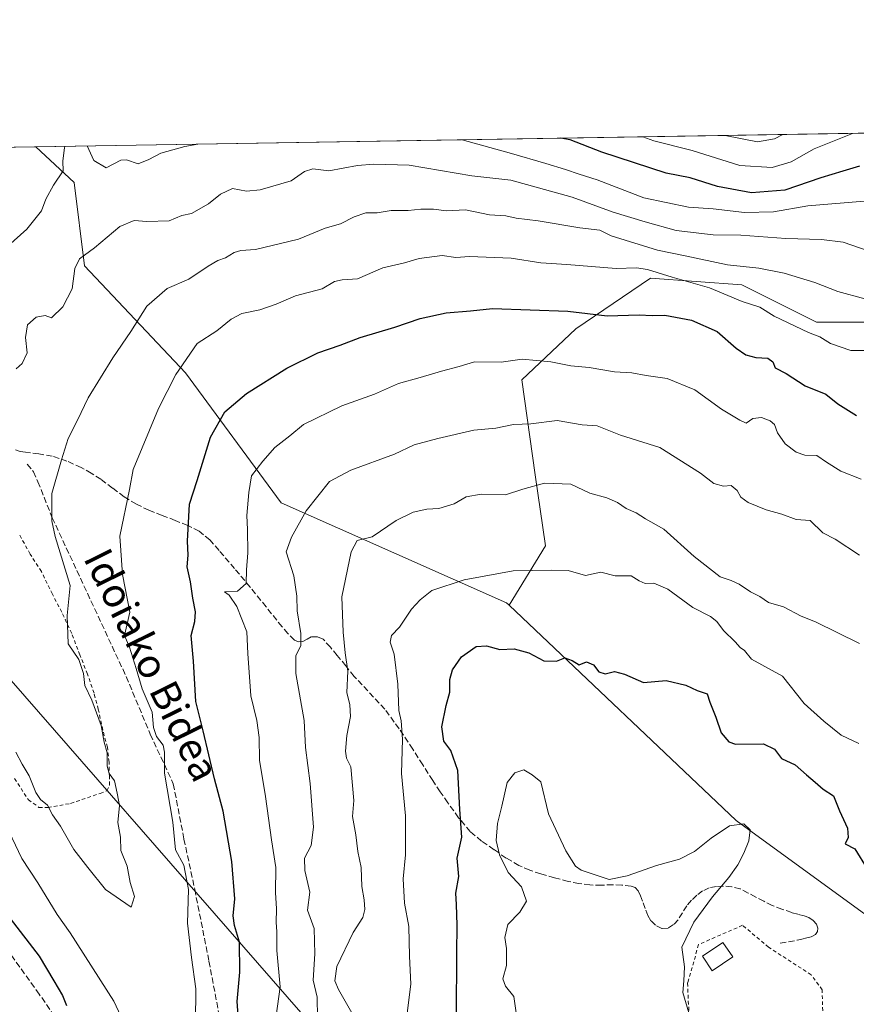
# Model space of a CAD drawing. Units: metres. Extents: x 610152 to 613580, y 4773276 to 4775646.
# Drawn here: x 611394 to 611626, y 4775373 to 4775646 of the extents above; entities that cross this region are included whole.
import ezdxf
from ezdxf.enums import TextEntityAlignment as Align

# ---------------------------------------------------------------- set-up
doc = ezdxf.new("R2010")
doc.units = ezdxf.units.M
doc.header["$MEASUREMENT"] = 0
doc.linetypes.add('DGN Style 2', pattern=[1.6480167562047852, 0.988810053722871, -0.6592067024819142])
doc.linetypes.add('DGN Style 3', pattern=[2.307223458686699, 1.648016756204785, -0.6592067024819142])
for name, color, linetype, lineweight in [('Alambrada', 7, 'DGN Style 2', 0), ('Arbolado forestal CxS', 92, 'Continuous', 0), ('Comarca CxS', 21, 'Continuous', 0), ('Comunidad Autónoma CxS', 142, 'Continuous', 0), ('Curva de nivel maestra', 30, 'Continuous', 30), ('Curva de nivel normal', 30, 'Continuous', 0), ('Edificación Cxs', 1, 'Continuous', 13), ('Entidad de ámbito territorial CxS', 92, 'Continuous', 0), ('Espacio natural protegido CxS', 121, 'Continuous', 0), ('Municipio CxS', 4, 'Continuous', 0), ('Pastizal CxS', 92, 'Continuous', 0), ('Provincia CxS', 1, 'Continuous', 0), ('Senda', 7, 'DGN Style 3', 0), ('Tendido', 6, 'Continuous', 0), ('Texto cartográfico', 7, 'Continuous', 0)]:
    doc.layers.add(name, color=color, linetype=linetype, lineweight=lineweight)
doc.styles.add('Style-Arial', font='txt')

# ---------------------------------------------------------------- blocks, each defined once
blk = doc.blocks.new('*U6')
at = {"layer": 'Pastizal CxS', "color": 92, "linetype": 'Continuous', "lineweight": 0}
blk.add_polyline3d([(611681.7220999999, 4775583.9257, 402.9419000000053), (611694.8645000001, 4775566.714500001, 405.6058000000049), (611677.3636999996, 4775560.032500001, 408.0010000000038), (611645.4968999998, 4775561.907099999, 413.5923999999941), (611614.5673000002, 4775561.907099999, 418.6717000000062), (611593.9473000001, 4775572.217300001, 417.6787999999942), (611568.6413000004, 4775574.0919, 420.3028000000049), (611548.0217000004, 4775560.033100001, 426.5114000000031), (611533.0258999999, 4775545.974300001, 431.2142000000022), (611536.7748999996, 4775519.731100001, 438.5105999999942), (611539.5867, 4775500.0485, 443.4796000000061), (611529.5733000003, 4775483.662900001, 446.7004000000015), (611528.8532999996, 4775484.345899999, 446.5350000000035), (611466.4523, 4775511.947100001, 432.7623000000021), (611440.0519000003, 4775547.946900001, 420.0920999999944), (611412.1315000001, 4775577.5241, 409.4864999999991), (611409.2525000004, 4775600.548900001, 404.8830000000016), (611398.6001000004, 4775610.412599999, 402.0902999999962), (611664.898, 4775614.780300001, 395.8889999999956)], close=True, dxfattribs=at)
blk = doc.blocks.new('*U18')
at = {"layer": 'Espacio natural protegido CxS', "color": 121, "linetype": 'Continuous', "lineweight": 0, "flags": 128}
blk.add_lwpolyline([(610340.7561999992, 4775593.062799999), (611685.0616024418, 4775615.110966235), (613068.4811565683, 4775637.800748146)], dxfattribs=at)

msp = doc.modelspace()

# ---------------------------------------------------------------- linework, layer by layer
at = {"layer": 'Alambrada', "color": 7, "linetype": 'DGN Style 2', "lineweight": 0}
for points in [[(611392.7301000003, 4775435.770099999, 427.2841000000044), (611396.5701000001, 4775429.880100001, 426.4622999999993), (611399.5000999998, 4775427.7601, 425.0445000000037), (611402.0100999996, 4775427.7601, 426.1496999999945), (611408.2600999996, 4775428.850099999, 422.9915000000037), (611416.4401000004, 4775431.620100001, 414.5982999999979), (611418.3000999996, 4775432.380100001, 414.8485999999975), (611418.9600999998, 4775433.9301, 415.9201999999932), (611418.9801000003, 4775436.340100001, 416.8157999999967), (611418.8901000004, 4775440.300100001, 418.6052000000054), (611418.4101, 4775444.390100001, 420.054999999993), (611417.1601, 4775449.140100001, 420.7749999999942), (611415.9001000002, 4775454.9001, 422.3619000000036), (611414.7301000003, 4775459.340100001, 425.8840999999957), (611412.9200999998, 4775464.630100001, 428.9370999999956), (611410.8000999996, 4775469.9101, 426.2715999999928), (611408.5500999996, 4775475.880100001, 421.6107000000048), (611405.8000999996, 4775481.7501, 419.2906999999978), (611403.2100999998, 4775486.710100001, 419.5626000000047), (611400.1700999998, 4775492.970100001, 418.4802999999956), (611397.0500999996, 4775497.800100001, 417.3785999999964), (611394.1401000004, 4775503.090100001, 416.0858000000007)], [(611616.9001000002, 4775348.440099999, 454.874100000001), (611616.1401000004, 4775377.3101, 454.7302999999956), (611613.1001000004, 4775381.4901, 456.3910999999935), (611601.3300999999, 4775389.0801, 454.1848999999929), (611594.1101000002, 4775395.1601, 457.3444000000018), (611581.9600999998, 4775389.840100001, 460.0662000000011), (611578.9200999998, 4775379.210100001, 457.8043000000035), (611579.1001000004, 4775374.2401, 459.1830999999948), (611579.8201000001, 4775363.5601, 458.2786999999954)]]:
    msp.add_polyline3d(points, dxfattribs=at)
at = {"layer": 'Arbolado forestal CxS', "color": 92, "linetype": 'Continuous', "lineweight": 0, "extrusion": (-0.05550567700656586, -0.0009103552933670074, 0.9984579565876986), "elevation": -37882.12517273382, "flags": 128}
msp.add_lwpolyline([(-4764941.956667042, 688545.1798197267), (-4764941.956667043, 688590.0935088715)], dxfattribs=at)
at = {"layer": 'Arbolado forestal CxS', "color": 92, "linetype": 'Continuous', "lineweight": 0}
for points in [[(611051.7542000003, 4775604.723900001, 404.8649000000005), (611398.6001000004, 4775610.412599999, 402.0902999999962), (611409.2525000004, 4775600.548900001, 404.8830000000016), (611412.1315000001, 4775577.5241, 409.4864999999991), (611440.0519000003, 4775547.946900001, 420.0920999999944), (611466.4523, 4775511.947100001, 432.7623000000021), (611528.8532999996, 4775484.345899999, 446.5350000000035), (611529.5733000003, 4775483.662900001, 446.7004000000015), (611592.3403000003, 4775424.1239, 453.0322000000015), (611633.2555000001, 4775394.345100001, 452.260500000004)], [(611398.5998999998, 4775610.412799999, 402.090200000006), (611409.2525000004, 4775600.548900001, 404.8830000000016), (611412.1315000001, 4775577.5241, 409.4864999999991), (611440.0519000003, 4775547.946900001, 420.0920999999944), (611466.4523, 4775511.947100001, 432.7623000000021), (611528.8532999996, 4775484.345899999, 446.5350000000035), (611529.5733000003, 4775483.662900001, 446.7004000000015)], [(611633.2555000001, 4775394.345100001, 452.260500000004), (611592.3403000003, 4775424.1239, 453.0322000000015), (611529.5733000003, 4775483.662900001, 446.7004000000015), (611539.5867, 4775500.0485, 443.4796000000061), (611536.7748999996, 4775519.731100001, 438.5105999999942), (611533.0258999999, 4775545.974300001, 431.2142000000022), (611548.0217000004, 4775560.033100001, 426.5114000000031), (611568.6413000004, 4775574.0919, 420.3028000000049), (611593.9473000001, 4775572.217300001, 417.6787999999942), (611614.5673000002, 4775561.907099999, 418.6717000000062), (611645.4968999998, 4775561.907099999, 413.5923999999941)], [(611694.8645000001, 4775566.714500001, 405.6058000000049), (611677.3636999996, 4775560.032500001, 408.0010000000038), (611645.4968999998, 4775561.907099999, 413.5923999999941), (611614.5673000002, 4775561.907099999, 418.6717000000062), (611593.9473000001, 4775572.217300001, 417.6787999999942), (611568.6413000004, 4775574.0919, 420.3028000000049), (611548.0217000004, 4775560.033100001, 426.5114000000031), (611533.0258999999, 4775545.974300001, 431.2142000000022), (611536.7748999996, 4775519.731100001, 438.5105999999942), (611539.5867, 4775500.0485, 443.4796000000061), (611529.5733000003, 4775483.662900001, 446.7004000000015)], [(611529.5733000003, 4775483.662900001, 446.7004000000015), (611592.3403000003, 4775424.1239, 453.0322000000015), (611633.2555000001, 4775394.345100001, 452.260500000004), (611654.5676999995, 4775364.510500001, 450.7406000000047), (611702.5685000002, 4775334.510500001, 449.2464999999939), (611728.7219000002, 4775302.792099999, 448.4744000000064), (611746.8268999998, 4775280.182499999, 446.9217000000062), (611752.6491, 4775237.5823, 449.5273000000016), (611762.2490999997, 4775233.982100001, 447.9600999999967), (611779.0484999996, 4775255.5823, 441.2182999999932), (611780.3086999999, 4775255.485300001, 440.9140000000043), (611794.6489000004, 4775254.382300001, 437.8781000000017), (611842.6501000002, 4775232.7819, 429.9051000000036)]]:
    msp.add_polyline3d(points, dxfattribs=at)
at = {"layer": 'Comarca CxS', "color": 21, "linetype": 'Continuous', "lineweight": 0, "flags": 128}
msp.add_lwpolyline([(610863.099866171, 4773287.450212056), (610189.0100008462, 4773276.399982234), (610161.7249999995, 4774962.892899999), (610159.8103000007, 4775081.2402), (610157.4052000007, 4775229.900800001), (610157.009785274, 4775254.343549546), (610155.6343999993, 4775339.3581), (610151.5800008458, 4775589.959982209), (610204.4344760181, 4775590.826906933), (610245.0844287017, 4775591.493613364), (610340.7561999992, 4775593.062799999), (611685.0616024418, 4775615.110966235), (613068.4811565683, 4775637.800748146), (613540.9600008718, 4775645.549982211), (613579.5200008709, 4773331.979982234), (612324.4276821513, 4773311.405487224)], close=True, dxfattribs=at)
at = {"layer": 'Comunidad Autónoma CxS', "color": 142, "linetype": 'Continuous', "lineweight": 0, "flags": 128}
msp.add_lwpolyline([(610863.099866171, 4773287.450212056), (610189.0100008462, 4773276.399982234), (610161.7249999995, 4774962.892899999), (610159.8103000007, 4775081.2402), (610157.4052000007, 4775229.900800001), (610157.009785274, 4775254.343549546), (610155.6343999993, 4775339.3581), (610151.5800008458, 4775589.959982209), (610204.4344760181, 4775590.826906933), (610245.0844287017, 4775591.493613364), (610340.7561999992, 4775593.062799999), (611685.0616024418, 4775615.110966235), (613068.4811565683, 4775637.800748146), (613540.9600008718, 4775645.549982211), (613579.5200008709, 4773331.979982234), (612324.4276821513, 4773311.405487224)], close=True, dxfattribs=at)
at = {"layer": 'Curva de nivel maestra', "color": 30, "linetype": 'Continuous', "lineweight": 30, "flags": 128}
for points, elevation in [([(611626.4199999999, 4775605.0701), (611621.8499999996, 4775603.630100001), (611615.7999999998, 4775601.860099999), (611605.7800000003, 4775598.420100001), (611596.6200000001, 4775597.640100001), (611587.1399999997, 4775599.4001), (611579.5800000001, 4775601.790100001), (611573.0099999999, 4775603.1501), (611555.1799999997, 4775608.920100001), (611546.4299999997, 4775612.300100001), (611543.8552999999, 4775612.795)], 400), ([(611454.9299999997, 4775365.270099999), (611454.3499999996, 4775374.090100001), (611455.04, 4775382.1601), (611454.9299999997, 4775390.520099999), (611453.5700000003, 4775395.130100001), (611453.2300000006, 4775397.790100001), (611453.6799999997, 4775402.5001), (611452.8200000003, 4775412.8201), (611450.4199999999, 4775426.700099999), (611448.0099999999, 4775435.640100001), (611444.9500000002, 4775448.960100001), (611442.9000000004, 4775457.0801), (611442.2100000001, 4775468.1601), (611441.6299999999, 4775475.2501), (611442.5899999999, 4775479.1601), (611442.8300000001, 4775481.790100001), (611442.0199999996, 4775485.5701), (611441.4000000004, 4775490.090100001), (611440.4600000001, 4775494.270099999), (611440.7699999996, 4775497.520099999), (611440.5599999996, 4775501.370100001), (611441.1399999997, 4775511.610099999), (611443.2599999999, 4775518.100099999), (611446.9299999997, 4775530.100099999), (611450.9100000003, 4775537.1601), (611456.8600000005, 4775542.220100001), (611468.0199999996, 4775549.2401), (611476.6699999999, 4775553.420100001), (611482.79, 4775555.520099999), (611488.3300000001, 4775557.720100001), (611497.9000000004, 4775560.530099999), (611504.9199999999, 4775562.950099999), (611512.0999999996, 4775564.5001), (611518.8399999999, 4775565.0801), (611524.9199999999, 4775565.700099999), (611545.79, 4775564.960100001), (611556.6799999997, 4775563.6601), (611565.5499999998, 4775563.9801), (611569.0800000001, 4775563.790100001), (611572.6600000003, 4775563.840100001), (611579.9800000006, 4775562.4801), (611587.0800000001, 4775559.340100001), (611592.3499999996, 4775554.770099999), (611595.0499999998, 4775552.860099999), (611597.79, 4775552.1801), (611601.1100000005, 4775551.940099999), (611602.4500000002, 4775550.950099999), (611603.1200000001, 4775549.280099999), (611606.2199999997, 4775547.720100001), (611611.4800000006, 4775544.3101), (611617.1699999999, 4775542.0001), (611620.4500000002, 4775539.380100001), (611625.6200000001, 4775536.120100001)], 425), ([(611514.9900000002, 4775370.3201), (611515.0800000001, 4775387.460100001), (611515.1299999999, 4775395.2401), (611515.0099999999, 4775400.940099999), (611514.7999999998, 4775404.040100001), (611515.6699999999, 4775408.690099999), (611515.2199999997, 4775413.6801), (611516.4900000002, 4775419.5601), (611515.8700000001, 4775427.1801), (611515.3700000001, 4775437.970100001), (611513.4600000001, 4775443.4801), (611511.4800000006, 4775446.0601), (611510.9199999999, 4775450.040100001), (611512.1200000001, 4775455.940099999), (611513.1699999999, 4775459.6601), (611513.1399999997, 4775463.130100001), (611513.8600000005, 4775465.790100001), (611516.4000000004, 4775469.360099999), (611520.4600000001, 4775472.270099999), (611523.29, 4775472.4101), (611526.9600000001, 4775471.390100001), (611530.9500000002, 4775471.600099999), (611534.9900000002, 4775470.530099999), (611539.1200000001, 4775468.290100001), (611542.6600000003, 4775468.200099999), (611544.9500000002, 4775469.0801), (611546.9500000002, 4775468.420100001), (611548.9500000002, 4775467.140100001), (611550.9600000001, 4775467.970100001), (611552.9100000003, 4775467.200099999), (611554.3899999997, 4775465.220100001), (611556.1399999997, 4775464.670100001), (611558.7400000002, 4775465.300100001), (611561.4199999999, 4775464.610099999), (611566.7400000002, 4775462.2501), (611573, 4775462.840100001), (611578.4199999999, 4775461.590100001), (611581.5800000001, 4775460.090100001), (611584.3099999996, 4775459.1501), (611585.0999999996, 4775456.8201), (611586.7199999997, 4775452.7501), (611588.2199999997, 4775448.4101), (611590.2999999998, 4775445.9001), (611592.1699999999, 4775445.200099999), (611599.9000000004, 4775445.3201), (611602.9199999999, 4775443.850099999), (611604.8600000005, 4775441.2401), (611608.6600000003, 4775439.540100001), (611611.7800000003, 4775436.720100001), (611614.2400000002, 4775434.7501), (611616.4299999997, 4775432.8201), (611619.2400000002, 4775430.920100001), (611620.9100000003, 4775426.850099999), (611623.0999999996, 4775422.0601), (611623.3499999996, 4775419.460100001), (611622.4800000006, 4775417.710100001), (611625.1600000003, 4775416.340100001), (611628.6299999999, 4775410.8101)], 450), ([(611391.5599999996, 4775397.0601), (611399.5599999996, 4775386.640100001), (611403.5700000003, 4775379.800100001), (611405.9800000006, 4775375.7501), (611407.1100000005, 4775372.960100001)], 425)]:
    msp.add_lwpolyline(points, dxfattribs=dict(at, elevation=elevation))
at = {"layer": 'Curva de nivel normal', "color": 30, "linetype": 'Continuous', "lineweight": 0, "flags": 128}
for points, elevation in [([(611624.4956, 4775614.117699999), (611613.8899999997, 4775609.890000001), (611607.5300000003, 4775606.220000001), (611602.3300000001, 4775604.680000001), (611593.3300000001, 4775605.279999999), (611580.1900000004, 4775609.34), (611569.54, 4775612.100000001), (611566.5007999997, 4775613.1665)], 395), ([(611589.3157000003, 4775613.5407), (611598.25, 4775611.779999999), (611602.9199999999, 4775612.59), (611605.2248000001, 4775613.8016)], 390), ([(611390.8399999999, 4775582.970000001), (611396.1600000003, 4775587.619999999), (611400.2199999997, 4775592.66), (611401.4299999997, 4775595.91), (611403.5599999996, 4775599.82), (611406.1500000004, 4775603.77), (611406.1399999997, 4775606.480000001), (611406.5800000001, 4775610.25), (611406.7562999995, 4775610.546599999)], 405), ([(611412.7943000002, 4775610.645600001), (611414.6600000003, 4775606.619999999), (611418.0999999996, 4775604.59), (611422.1500000004, 4775606.74), (611423.6699999999, 4775606.77), (611426.9000000004, 4775605.699999999), (611429.8899999997, 4775606.869999999), (611433.2400000002, 4775608.680000001), (611439.8300000001, 4775610.470000001), (611443.4806000004, 4775611.1489)], 405), ([(611516.5427000001, 4775612.347200001), (611530.2000000002, 4775608.51), (611539.7400000002, 4775605.800000001), (611545.1299999999, 4775604.17), (611548.9000000004, 4775602.880000001), (611553.9400000004, 4775601.310000001), (611566.7999999998, 4775596.300000001), (611579.2000000002, 4775593.699999999), (611585.9600000001, 4775593.220000001), (611594.6299999999, 4775592.27), (611602.7000000002, 4775592.42), (611612.1600000003, 4775594.109999999), (611628.8200000003, 4775595.51)], 405), ([(611393.2199999997, 4775548.980000001), (611394.8799999999, 4775550.52), (611396.1900000004, 4775553.460000001), (611395.7400000002, 4775557.710000001), (611396.3600000005, 4775561.189999999), (611398.7199999997, 4775563.300000001), (611401.2000000002, 4775563.75), (611402.9600000001, 4775563.109999999), (611406.0899999999, 4775566.130000001), (611408.6600000003, 4775571.17), (611409.4400000004, 4775576.779999999), (611410.7400000002, 4775579.449999999), (611414.8200000003, 4775582.480000001), (611421.9100000003, 4775588.350000001), (611425.8300000001, 4775590.02), (611429.29, 4775589.779999999), (611435.4800000006, 4775589.960000001), (611438.9699999997, 4775591.42), (611441.7100000001, 4775591.92), (611446.4100000003, 4775594.619999999), (611449.7400000002, 4775597.34), (611453.04, 4775598.850000001), (611456.8600000005, 4775598.130000001), (611460.6900000004, 4775598.470000001), (611469.29, 4775601.039999999), (611472.9600000001, 4775603.619999999), (611475.2300000006, 4775604.34), (611479.7199999997, 4775603.800000001), (611487.5700000003, 4775605.210000001), (611492.0999999996, 4775605.57), (611501.8700000001, 4775605.34), (611519.2199999997, 4775602.380000001), (611530, 4775601.16), (611546.9500000002, 4775596.449999999), (611558.3399999999, 4775592.300000001), (611567.1699999999, 4775589.65), (611575.7300000006, 4775587.25), (611586.0199999996, 4775586.100000001), (611593.6200000001, 4775586.01), (611606.0999999996, 4775585.050000001), (611615.9500000002, 4775584.800000001), (611621.9800000006, 4775584.02), (611631.5700000003, 4775580.710000001)], 410), ([(611627.9500000002, 4775568.390000001), (611620.4800000006, 4775570.359999999), (611614.0800000001, 4775572.880000001), (611605.6200000001, 4775575.49), (611598.6200000001, 4775576.869999999), (611589.9500000002, 4775577.76), (611578.2800000003, 4775580.279999999), (611570.6200000001, 4775581.800000001), (611557.7599999999, 4775585.779999999), (611554.6500000004, 4775587.33), (611549.0999999996, 4775587.980000001), (611537.5599999996, 4775589.91), (611531.4500000002, 4775590.680000001), (611528.6200000001, 4775591.300000001), (611524.1600000003, 4775591.640000001), (611517.5199999996, 4775593), (611512.1900000004, 4775592.680000001), (611508.6600000003, 4775593.130000001), (611505.1200000001, 4775593.189999999), (611501.6500000004, 4775592.789999999), (611496.8799999999, 4775592.77), (611493.0499999998, 4775592.119999999), (611489.9000000004, 4775592.119999999), (611486.6799999997, 4775591.060000001), (611482.9400000004, 4775589.100000001), (611478.6299999999, 4775587.869999999), (611471.29, 4775584.869999999), (611459.3600000005, 4775582), (611455.3499999996, 4775581.710000001), (611453.4600000001, 4775581.180000001), (611451.0700000003, 4775579.689999999), (611448.9600000001, 4775578.960000001), (611446.29, 4775577.359999999), (611440.9600000001, 4775573.779999999), (611434.9600000001, 4775571.26), (611429.29, 4775566.34), (611424.9000000004, 4775559.369999999), (611419.8899999997, 4775552.039999999), (611413.0599999996, 4775541.02), (611410.1100000005, 4775534.779999999), (611407.5899999999, 4775529.75), (611405.7000000002, 4775523.859999999), (611403.0199999996, 4775514.51), (611403.0599999996, 4775506.980000001), (611403.9800000006, 4775502.680000001), (611408.0999999996, 4775489.130000001), (611407.2699999996, 4775480.859999999), (611407.5899999999, 4775472.980000001), (611410.4800000006, 4775468.630000001), (611411.8399999999, 4775464.76), (611412.2199999997, 4775461.460000001), (611414.0999999996, 4775457.449999999), (611416.6600000003, 4775450.439999999), (611417.54, 4775445.800000001), (611418.4000000004, 4775442.84), (611418.3399999999, 4775439.17), (611418.9400000004, 4775437.16), (611420.4000000004, 4775435.100000001), (611421.1699999999, 4775431.720000001), (611421.7699999996, 4775428.27), (611421.3399999999, 4775423.58), (611422.0800000001, 4775419.539999999), (611422.1799999997, 4775415.859999999), (611423.9000000004, 4775411.470000001), (611424.7300000006, 4775407), (611425.9400000004, 4775403.140000001), (611424.9600000001, 4775400.210000001), (611417.9299999997, 4775405.100000001), (611413.0499999998, 4775411.17), (611409.1799999997, 4775416.16), (611405.4199999999, 4775422.539999999), (611403.2100000001, 4775425.710000001), (611401.8700000001, 4775428.369999999), (611399.8799999999, 4775429.980000001), (611398.6699999999, 4775431.92), (611396.75, 4775436.529999999), (611394.8300000001, 4775439.710000001), (611393.0700000003, 4775443.01)], 415.0000000000001), ([(611627.8300000001, 4775554.100000001), (611624.0599999996, 4775554.060000001), (611618.4800000006, 4775556.029999999), (611615.5099999999, 4775557.869999999), (611612.4000000004, 4775559.050000001), (611602.8600000005, 4775563.609999999), (611598.9299999997, 4775566.100000001), (611594, 4775567.680000001), (611584.9800000006, 4775571.390000001), (611574.6399999997, 4775574.369999999), (611567.7800000003, 4775576.480000001), (611564.75, 4775576.970000001), (611559.1600000003, 4775576.75), (611545.5, 4775577.869999999), (611538.2800000003, 4775578.34), (611530.0700000003, 4775579.609999999), (611518.5800000001, 4775580.08), (611514.7800000003, 4775579.84), (611510.9900000002, 4775580.359999999), (611504.6600000003, 4775579.5), (611500.6299999999, 4775578.300000001), (611494.6299999999, 4775576.91), (611487.6299999999, 4775573.880000001), (611483.3700000001, 4775573.66), (611481.2599999999, 4775573.119999999), (611477.8200000003, 4775571.16), (611470.4100000003, 4775569.24), (611465.0700000003, 4775566.859999999), (611460.6299999999, 4775565.350000001), (611455.6299999999, 4775564.350000001), (611452.6299999999, 4775562.730000001), (611448.7000000002, 4775559.49), (611443.2699999996, 4775555.980000001), (611437.3600000005, 4775547.480000001), (611432.5599999996, 4775538.039999999), (611425.5599999996, 4775521.16), (611424.5499999998, 4775515.640000001), (611421.9000000004, 4775502.720000001), (611422.6200000001, 4775492.119999999), (611424.6200000001, 4775481.710000001), (611423.1699999999, 4775475.26), (611424.5, 4775472.08), (611426.4100000003, 4775466.210000001), (611428.0800000001, 4775460.58), (611430.8099999996, 4775454.119999999), (611431.1900000004, 4775449.84), (611431.9900000002, 4775447.34), (611433.8200000003, 4775444.960000001), (611434.2400000002, 4775443), (611434.25, 4775437.180000001), (611436.5599999996, 4775423.689999999), (611437.2999999998, 4775416), (611439.54, 4775411.76), (611440.8899999997, 4775405.060000001), (611440.5999999996, 4775395.76), (611441.6699999999, 4775386.24), (611442.8499999996, 4775377.57), (611442.8399999999, 4775368.25)], 420), ([(611626.9500000002, 4775518.51), (611621.2800000003, 4775520.730000001), (611617.29, 4775523.189999999), (611614.6500000004, 4775525.039999999), (611611.3399999999, 4775525.180000001), (611608.9100000003, 4775525.99), (611605.8799999999, 4775528.27), (611603.8200000003, 4775531.310000001), (611602.9100000003, 4775533.619999999), (611601.7300000006, 4775534.640000001), (611599.3200000003, 4775535.52), (611596.9900000002, 4775535.289999999), (611595.1299999999, 4775534), (611593.3399999999, 4775534.84), (611588.2999999998, 4775537.859999999), (611580.9000000004, 4775543.210000001), (611573.2800000003, 4775546.300000001), (611567.4100000003, 4775547.15), (611563.5099999999, 4775547.930000001), (611558.6699999999, 4775548.220000001), (611551.6799999997, 4775549.390000001), (611546.5700000003, 4775549.82), (611541.0700000003, 4775550.91), (611533.1500000004, 4775551.65), (611527.3799999999, 4775550.869999999), (611520, 4775550.960000001), (611515.7599999999, 4775549.65), (611510.8200000003, 4775548.390000001), (611504.9600000001, 4775546.58), (611498.9600000001, 4775544.92), (611492.29, 4775542.02), (611483.29, 4775538.75), (611472.6299999999, 4775533.630000001), (611468.8700000001, 4775530.460000001), (611464.7199999997, 4775527.25), (611461.4400000004, 4775523.449999999), (611458.2800000003, 4775519.449999999), (611457.5700000003, 4775514.779999999), (611456.9600000001, 4775508.49), (611457.1600000003, 4775504.619999999), (611457.2400000002, 4775498.16), (611456.8799999999, 4775493.460000001), (611456.8200000003, 4775489.710000001), (611454.4199999999, 4775487.5), (611450.8399999999, 4775487.380000001), (611452.1399999997, 4775486.4), (611454.2300000006, 4775483.27), (611456.9900000002, 4775476.310000001), (611457.2400000002, 4775470.279999999), (611458.1100000005, 4775458.609999999), (611459.7199999997, 4775451.789999999), (611460.3899999997, 4775447.130000001), (611460.4600000001, 4775440.789999999), (611462.1500000004, 4775430.789999999), (611463.8399999999, 4775418.789999999), (611465.0599999996, 4775411.130000001), (611464.9400000004, 4775404.189999999), (611465.1699999999, 4775399.720000001), (611465.0800000001, 4775395.949999999), (611465.2800000003, 4775393.480000001), (611465.2699999996, 4775388.220000001), (611466.1900000004, 4775378.130000001), (611465.1200000001, 4775370.130000001)], 430), ([(611626.4699999997, 4775497.470000001), (611619.7199999997, 4775501.890000001), (611616.3300000001, 4775503.640000001), (611612.8399999999, 4775507.100000001), (611608.9500000002, 4775507.33), (611604.9500000002, 4775508.859999999), (611600.6200000001, 4775510.07), (611595.7000000002, 4775512.060000001), (611593.6100000005, 4775513.57), (611592.6299999999, 4775515.34), (611590.9299999997, 4775516.77), (611588.8499999996, 4775516.600000001), (611586.2000000002, 4775517.32), (611582.4900000002, 4775520.140000001), (611571.2599999999, 4775527.300000001), (611560.3700000001, 4775530.689999999), (611553.8799999999, 4775533.25), (611549.7300000006, 4775533.57), (611542.8600000005, 4775534.720000001), (611535.5700000003, 4775533.850000001), (611530.75, 4775533.67), (611525.8499999996, 4775532.65), (611519.7699999996, 4775532.02), (611509.8600000005, 4775529.779999999), (611503.2699999996, 4775528.039999999), (611497.8600000005, 4775525.449999999), (611485.7800000003, 4775520.99), (611479.8399999999, 4775517.91), (611473.4199999999, 4775509.779999999), (611469.3200000003, 4775502.449999999), (611467.8300000001, 4775498.449999999), (611469.9500000002, 4775491.810000001), (611470.8700000001, 4775486.119999999), (611470.9199999999, 4775482.08), (611471.9699999997, 4775475.800000001), (611471.9299999997, 4775472.539999999), (611470.5599999996, 4775469.680000001), (611470.5599999996, 4775464.789999999), (611472.8200000003, 4775451.77), (611473.2300000006, 4775444.300000001), (611474.5199999996, 4775434.350000001), (611475.4800000006, 4775422.279999999), (611474.7800000003, 4775417.26), (611472.9500000002, 4775413.75), (611473.0800000001, 4775410.32), (611474.4400000004, 4775404.289999999), (611473.8099999996, 4775399.380000001), (611475.5800000001, 4775394.27), (611475.7800000003, 4775387.289999999), (611475.3099999996, 4775379.970000001), (611476.4800000006, 4775375.279999999), (611476.5300000003, 4775369.57)], 435), ([(611626.4500000002, 4775473.060000001), (611614.2800000003, 4775479.09), (611610.3300000001, 4775480.66), (611605.4699999997, 4775483.189999999), (611601.3300000001, 4775484.430000001), (611598.8700000001, 4775486.060000001), (611596.29, 4775487.34), (611593.2000000002, 4775489.5), (611590.9500000002, 4775490.470000001), (611587.9500000002, 4775491.5), (611580.7199999997, 4775497.09), (611572.3200000003, 4775504.689999999), (611567.29, 4775507.539999999), (611564.6799999997, 4775509.199999999), (611561.8799999999, 4775510.380000001), (611559.5599999996, 4775512.060000001), (611556.54, 4775513.34), (611551.8399999999, 4775514.67), (611546.5999999996, 4775517.140000001), (611539.3300000001, 4775517.4), (611533.3399999999, 4775515.76), (611528.5, 4775514.220000001), (611521.7699999996, 4775514.32), (611517.6200000001, 4775513.66), (611514.3399999999, 4775511.66), (611510.0700000003, 4775510.42), (611506.75, 4775510.220000001), (611502.9600000001, 4775509.430000001), (611498.29, 4775507.09), (611491.6299999999, 4775502.609999999), (611487.5499999998, 4775501.539999999), (611485.8799999999, 4775498.41), (611483.2800000003, 4775485.960000001), (611483.6200000001, 4775476.199999999), (611484.1799999997, 4775470.539999999), (611484.8899999997, 4775465.390000001), (611484.6799999997, 4775459.51), (611485.4699999997, 4775456.140000001), (611485.6399999997, 4775452.91), (611484.6900000004, 4775447.66), (611484.2699999996, 4775443.279999999), (611484.5899999999, 4775441.33), (611485.7199999997, 4775438.960000001), (611486.6100000005, 4775429.66), (611486.2100000001, 4775425.220000001), (611487.1600000003, 4775420.130000001), (611487.6600000003, 4775415.560000001), (611488.6600000003, 4775411.17), (611488.7999999998, 4775405.91), (611489.4400000004, 4775402.220000001), (611489.6200000001, 4775399.57), (611489.04, 4775397.359999999), (611486.3700000001, 4775393.180000001), (611481.9299999997, 4775383.800000001), (611481.3300000001, 4775379.800000001), (611482.3399999999, 4775377.41), (611488.6100000005, 4775366.480000001)], 440), ([(611626.2999999998, 4775445.460000001), (611621.3600000005, 4775447.699999999), (611616.6399999997, 4775451.600000001), (611611.2000000002, 4775456.49), (611605.2100000001, 4775464.08), (611596.5700000003, 4775468.75), (611594.6500000004, 4775471.16), (611593.4400000004, 4775471.960000001), (611592.0499999998, 4775473.560000001), (611588.7999999998, 4775476.65), (611587.0300000003, 4775479.199999999), (611585.2400000002, 4775480.539999999), (611580.3700000001, 4775483), (611573.4500000002, 4775488.07), (611569.5800000001, 4775489.77), (611567.1500000004, 4775489.710000001), (611565.5499999998, 4775490.4), (611563.2800000003, 4775491.789999999), (611558.8799999999, 4775491.75), (611554.8899999997, 4775492.76), (611550.7000000002, 4775491.859999999), (611545.8700000001, 4775493.279999999), (611541.1299999999, 4775493.310000001), (611530.7000000002, 4775493.210000001), (611517.1399999997, 4775490.699999999), (611508.1500000004, 4775487.77), (611504.9400000004, 4775485.130000001), (611502.5300000003, 4775482.560000001), (611499.2199999997, 4775477.57), (611497, 4775475.32), (611496.6699999999, 4775473.460000001), (611497.7699999996, 4775470.130000001), (611498.7699999996, 4775461.789999999), (611499.0099999999, 4775454.59), (611499.6799999997, 4775451.65), (611500.0599999996, 4775446.59), (611499.8200000003, 4775437.130000001), (611500.8600000005, 4775425.460000001), (611500.8799999999, 4775414.630000001), (611500.2199999997, 4775408.039999999), (611500.6100000005, 4775401.25), (611501.7800000003, 4775394.83), (611502.0300000003, 4775386.67), (611502.3700000001, 4775378.930000001), (611501.29, 4775370.130000001)], 445), ([(611424.8600000005, 4775364.32), (611420.2199999997, 4775374.199999999), (611408.1699999999, 4775393.100000001), (611404.5, 4775398.189999999), (611399.2199999997, 4775406.939999999), (611394.79, 4775413.66), (611382.3399999999, 4775439.619999999)], 420), ([(611533.6600000003, 4775438.17), (611531.1600000003, 4775437.34), (611528.9699999997, 4775434.630000001), (611527.5599999996, 4775428.130000001), (611526.2999999998, 4775423.27), (611525.9900000002, 4775418.640000001), (611526.8499999996, 4775414.689999999), (611529.2999999998, 4775409.800000001), (611532.9500000002, 4775405.789999999), (611534.3700000001, 4775401.789999999), (611532.5499999998, 4775398.789999999), (611529.2300000006, 4775395.380000001), (611528.3600000005, 4775391.779999999), (611528.8200000003, 4775388.779999999), (611528.8399999999, 4775384.02), (611527.8499999996, 4775380.359999999), (611528.5099999999, 4775378.34), (611530.8799999999, 4775375.480000001), (611531.7999999998, 4775369.029999999)], 455), ([(611579.2199999997, 4775370.970000001), (611577.5700000003, 4775376.59), (611577.8600000005, 4775379.789999999), (611578.0599999996, 4775383.680000001), (611577.3600000005, 4775389.109999999), (611580.6699999999, 4775396.039999999), (611585.8399999999, 4775403.07), (611590.3300000001, 4775408.380000001), (611592.8099999996, 4775411.9), (611594.4699999997, 4775415.140000001), (611595.8300000001, 4775418.550000001), (611596.2199999997, 4775421.550000001), (611594.5, 4775423.220000001), (611590.5, 4775422.66), (611585.4000000004, 4775419.230000001), (611580.8499999996, 4775415.58), (611576.7000000002, 4775413.430000001), (611570.3200000003, 4775411.680000001), (611562.2199999997, 4775408.880000001), (611557.1799999997, 4775407.869999999), (611549.4800000006, 4775410.369999999), (611547.9100000003, 4775411.5), (611545.2000000002, 4775415.710000001), (611540.4100000003, 4775425.99), (611538.3099999996, 4775434.82), (611535.9500000002, 4775436.730000001), (611533.6600000003, 4775438.17)], 455)]:
    msp.add_lwpolyline(points, dxfattribs=dict(at, elevation=elevation))
at = {"layer": 'Edificación Cxs', "color": 1, "linetype": 'Continuous', "lineweight": 13}
msp.add_polyline3d([(611591.3901000004, 4775386.4001, 454.4799999999959), (611585.6901000004, 4775382.600099999, 455.4749000000011), (611583.0000999998, 4775386.630100001, 459.9514999999956), (611588.7001, 4775390.4301, 457.1659999999974), (611591.3901000004, 4775386.4001, 454.4799999999959)], dxfattribs=at)
msp.add_3dface([(611591.3901000004, 4775386.4001, 459.9514999999956), (611585.6901000004, 4775382.600099999, 459.9514999999956), (611583.0000999998, 4775386.630100001, 459.9514999999956), (611588.7001, 4775390.4301, 459.9514999999956)], dxfattribs=at)
at = {"layer": 'Entidad de ámbito territorial CxS', "color": 92, "linetype": 'Continuous', "lineweight": 0, "flags": 128}
msp.add_lwpolyline([(610340.7561999992, 4775593.062799999), (611685.0616024418, 4775615.110966235)], dxfattribs=at)
at = {"layer": 'Municipio CxS', "color": 4, "linetype": 'Continuous', "lineweight": 0, "flags": 128}
msp.add_lwpolyline([(610340.7561999992, 4775593.062799999), (611685.0616024418, 4775615.110966235), (613068.4811565683, 4775637.800748146)], dxfattribs=at)
at = {"layer": 'Pastizal CxS', "color": 92, "linetype": 'Continuous', "lineweight": 0, "extrusion": (0.02327449868654202, 0.0003817291173749309, 0.9997290392870316), "elevation": 16454.96680970758, "flags": 128}
msp.add_lwpolyline([(4764941.919302239, -689435.2489071831), (4764941.919302238, -689701.6549072199)], dxfattribs=at)
at = {"layer": 'Pastizal CxS', "color": 92, "linetype": 'Continuous', "lineweight": 0}
for points in [[(611398.5998999998, 4775610.412799999, 402.090200000006), (611409.2525000004, 4775600.548900001, 404.8830000000016), (611412.1315000001, 4775577.5241, 409.4864999999991), (611440.0519000003, 4775547.946900001, 420.0920999999944), (611466.4523, 4775511.947100001, 432.7623000000021), (611528.8532999996, 4775484.345899999, 446.5350000000035), (611529.5733000003, 4775483.662900001, 446.7004000000015)], [(611694.8645000001, 4775566.714500001, 405.6058000000049), (611677.3636999996, 4775560.032500001, 408.0010000000038), (611645.4968999998, 4775561.907099999, 413.5923999999941), (611614.5673000002, 4775561.907099999, 418.6717000000062), (611593.9473000001, 4775572.217300001, 417.6787999999942), (611568.6413000004, 4775574.0919, 420.3028000000049), (611548.0217000004, 4775560.033100001, 426.5114000000031), (611533.0258999999, 4775545.974300001, 431.2142000000022), (611536.7748999996, 4775519.731100001, 438.5105999999942), (611539.5867, 4775500.0485, 443.4796000000061), (611529.5733000003, 4775483.662900001, 446.7004000000015)]]:
    msp.add_polyline3d(points, dxfattribs=at)
at = {"layer": 'Provincia CxS', "color": 1, "linetype": 'Continuous', "lineweight": 0, "flags": 128}
msp.add_lwpolyline([(610863.099866171, 4773287.450212056), (610189.0100008462, 4773276.399982234), (610161.7249999995, 4774962.892899999), (610159.8103000007, 4775081.2402), (610157.4052000007, 4775229.900800001), (610157.009785274, 4775254.343549546), (610155.6343999993, 4775339.3581), (610151.5800008458, 4775589.959982209), (610204.4344760181, 4775590.826906933), (610245.0844287017, 4775591.493613364), (610340.7561999992, 4775593.062799999), (611685.0616024418, 4775615.110966235), (613068.4811565683, 4775637.800748146), (613540.9600008718, 4775645.549982211), (613579.5200008709, 4773331.979982234), (612324.4276821513, 4773311.405487224)], close=True, dxfattribs=at)
at = {"layer": 'Senda', "color": 7, "linetype": 'DGN Style 3', "lineweight": 0}
for points in [[(611604.5601000005, 4775390.2301, 455.0004000000045), (611609.2200999996, 4775391.030099999, 456.2369999999937), (611610.5301000001, 4775391.3201, 456.5008999999991), (611611.8601000002, 4775391.670100001, 456.7820999999968), (611613.0900999998, 4775392.0101, 456.772100000002), (611614.2600999996, 4775392.6601, 456.4600999999967), (611614.8300999999, 4775393.470100001, 456.2511999999988), (611614.9200999998, 4775394.340100001, 456.1925999999949), (611614.5301000001, 4775395.450099999, 456.2226999999984), (611613.6901000004, 4775396.4901, 456.287599999996), (611612.4700999996, 4775397.3101, 456.3420000000042), (611611.1901000004, 4775397.800100001, 456.1203999999998), (611609.4401000004, 4775398.2301, 455.8908999999985), (611607.7001, 4775398.6801, 455.7085999999982), (611605.0000999998, 4775399.600099999, 455.9189000000042), (611602.3400999998, 4775400.6801, 456.0964999999997), (611600.0401, 4775401.800100001, 456.3855999999942), (611597.7500999998, 4775402.950099999, 456.4746000000014), (611595.6401000004, 4775404.0801, 456.6821999999956), (611593.4600999998, 4775405.210100001, 456.8834000000061), (611591.1801000005, 4775405.8301, 457.2948999999935), (611588.8601000002, 4775405.9801, 457.8892999999953), (611586.8701, 4775405.920100001, 458.3184000000037), (611584.8901000004, 4775405.5001, 458.5608999999968), (611583.0701000001, 4775404.6501, 458.8288999999932), (611581.4600999998, 4775403.4801, 459.0513000000064), (611579.9901000002, 4775402.0701, 459.2321999999986), (611578.6801000005, 4775400.540100001, 459.4180999999954), (611577.4801000003, 4775398.630100001, 459.7559999999939), (611576.2801000001, 4775396.700099999, 459.710500000001), (611575.0100999996, 4775395.340100001, 459.4186000000045), (611573.5401, 4775394.360099999, 459.1459000000032), (611571.7701000003, 4775394.290100001, 459.079700000002), (611570.0100999996, 4775395.220100001, 459.2041999999929), (611568.7600999996, 4775396.4301, 459.1974999999948), (611567.9001000002, 4775397.8301, 459.1330000000017), (611567.1601, 4775399.850099999, 459.2807999999932), (611566.4401000004, 4775401.860099999, 459.352899999998), (611565.8901000004, 4775403.280099999, 459.2842999999993), (611565.2401000002, 4775404.6801, 459.1600999999937), (611564.4001000002, 4775405.5701, 459.0262999999978), (611563.2600999996, 4775406.0101, 458.8533000000025), (611560.7401000002, 4775406.2601, 458.257500000007), (611558.2200999996, 4775406.340100001, 457.5503999999929), (611555.0601000005, 4775406.290100001, 457.7350000000006), (611551.9101, 4775406.3101, 458.3078999999998), (611548.8701, 4775406.6801, 459.171199999997), (611545.8800999997, 4775407.300100001, 459.3488999999972), (611542.0701000001, 4775408.280099999, 458.8597000000009), (611538.3400999998, 4775409.370100001, 458.1217999999935), (611535.2500999998, 4775410.380100001, 457.4496999999974), (611532.2500999998, 4775411.670100001, 456.9060999999929), (611528.7500999998, 4775413.7601, 456.1236000000063), (611525.3701, 4775416.0701, 455.0970999999991), (611521.9301000005, 4775418.4301, 453.7038999999932), (611518.7901, 4775421.0801, 452.6267999999982), (611515.5500999996, 4775424.9101, 451.3962999999931), (611512.6001000004, 4775429.0601, 449.8456000000006), (611510.5000999998, 4775432.110099999, 448.8163000000059), (611508.4401000004, 4775435.1801, 448.3417999999947), (611505.6501000002, 4775439.530099999, 447.8123999999953), (611502.8701, 4775443.9001, 446.8747000000003), (611499.1300999997, 4775449.5101, 445.4965999999986), (611495.1901000004, 4775454.890100001, 444.4753000000055), (611486.7001, 4775463.9801, 441.2930000000051), (611484.3501000004, 4775466.870100001, 440.3410000000004), (611482.0201000003, 4775469.780099999, 439.5491999999941), (611480.1001000004, 4775472.0801, 438.8138000000035), (611478.0900999998, 4775474.2601, 437.9455000000017), (611476.5301000001, 4775474.9101, 437.3396000000066), (611474.8101000005, 4775474.9001, 436.7258000000002), (611473.6501000002, 4775474.280099999, 436.3426999999938), (611472.4901000002, 4775473.640100001, 435.9784000000073), (611471.2801000001, 4775473.5601, 435.8798999999999), (611470.1501000002, 4775473.9801, 435.7314999999944), (611468.3800999997, 4775475.800100001, 435.2529000000068), (611466.7401000002, 4775477.720100001, 434.5929000000033), (611462.3201000001, 4775483.210100001, 432.7909000000073), (611457.9001000002, 4775488.6801, 431.1714000000065), (611453.6201, 4775493.790100001, 429.8457000000053), (611449.3000999996, 4775498.8201, 428.4790000000066), (611446.7600999996, 4775501.700099999, 427.7281999999978), (611443.8300999999, 4775504.100099999, 427.2029000000039), (611440.6350999996, 4775505.7051, 426.5806000000011), (611437.2100999998, 4775507.100099999, 425.616399999999), (611433.5601000005, 4775508.4901, 424.196100000001), (611429.9301000005, 4775509.9101, 422.6451999999991), (611426.4301000005, 4775511.610099999, 421.3102999999974), (611423.0800999999, 4775513.620100001, 420.2874000000011), (611419.8601000002, 4775516.030099999, 419.3619999999937), (611416.6501000002, 4775518.470100001, 418.3742000000057), (611413.9801000003, 4775520.1801, 417.6235000000015), (611411.1901000004, 4775521.7401, 416.8156000000017), (611407.2500999998, 4775523.5001, 415.6923999999999), (611403.1601, 4775524.860099999, 414.6861000000063), (611399.4700999996, 4775525.4901, 413.9382000000041), (611395.7401000002, 4775525.9801, 413.2854999999981), (611394.2801000001, 4775526.1801, 413.0391999999993), (611393.0100999996, 4775526.600099999, 412.797900000005)], [(611396.2600999996, 4775522.6501, 413.5194000000047), (611397.9801000003, 4775520.5701, 413.8891000000003), (611399.2200999996, 4775517.800100001, 414.4370999999956), (611403.1601, 4775507.860099999, 415.6959000000061), (611423.6300999997, 4775463.9301, 420.9351000000024), (611430.2901, 4775447.9801, 423.3610999999946), (611436.6501000002, 4775434.280099999, 421.9749000000011), (611439.6101000002, 4775419.020099999, 422.2633999999962), (611442.5701000001, 4775405.140100001, 420.6238000000012), (611446.5201000003, 4775385.2501, 427.2958999999974), (611452.4401000004, 4775353.790100001, 431.8715999999986), (611454.4101, 4775338.0601, 430.8562999999995), (611455.8901000004, 4775316.780099999, 433.4670999999944), (611456.4574999996, 4775310.6863, 436.7053000000015)], [(611403.8300999999, 4775370.020099999, 428.7011000000057), (611399.5701000001, 4775376.120100001, 429.2347000000009), (611395.5201000003, 4775381.7501, 429.5439000000042), (611391.4901000002, 4775387.4001, 429.8785000000062)]]:
    msp.add_polyline3d(points, dxfattribs=at)
at = {"layer": 'Tendido', "color": 6, "linetype": 'Continuous', "lineweight": 0}
msp.add_polyline3d([(612605.2323000003, 4774073.0845, 331.5578999999998), (612539.8800999997, 4774149.655099999, 278.4817000000039), (612258.2570000002, 4774474.299500001, 264.6812000000064), (612087.7592000002, 4774669.615300001, 316.5066999999981), (611840.9554000003, 4774951.079600001, 348.9760999999999), (611759.2907999996, 4775043.4608, 412.6483000000007), (611657.4924999997, 4775159.1525, 448.898199999996), (611540.7585000005, 4775292.286900001, 465.1855999999971), (611306.4960000003, 4775560.416300001, 412.8362999999954), (611231.0169000002, 4775607.664100001, 401.0179000000062)], dxfattribs=at)

# ---------------------------------------------------------------- block references
at = {"layer": 'Espacio natural protegido CxS', "color": 121, "linetype": 'Continuous', "lineweight": 0}
msp.add_blockref('*U18', (0, 0), dxfattribs=at)
at = {"layer": 'Pastizal CxS', "color": 92, "linetype": 'Continuous', "lineweight": 0}
msp.add_blockref('*U6', (0, 0), dxfattribs=at)

# ---------------------------------------------------------------- texts
at = {"layer": 'Texto cartográfico', "color": 7, "linetype": 'Continuous', "lineweight": 0, "style": 'Style-Arial'}
msp.add_text('Idoiako Bidea', height=8, rotation=296.3344343573028, dxfattribs=at).set_placement((611430.7498348502, 4775467.15422193), align=Align.MIDDLE_CENTER)

doc.saveas('drawing.dxf')
